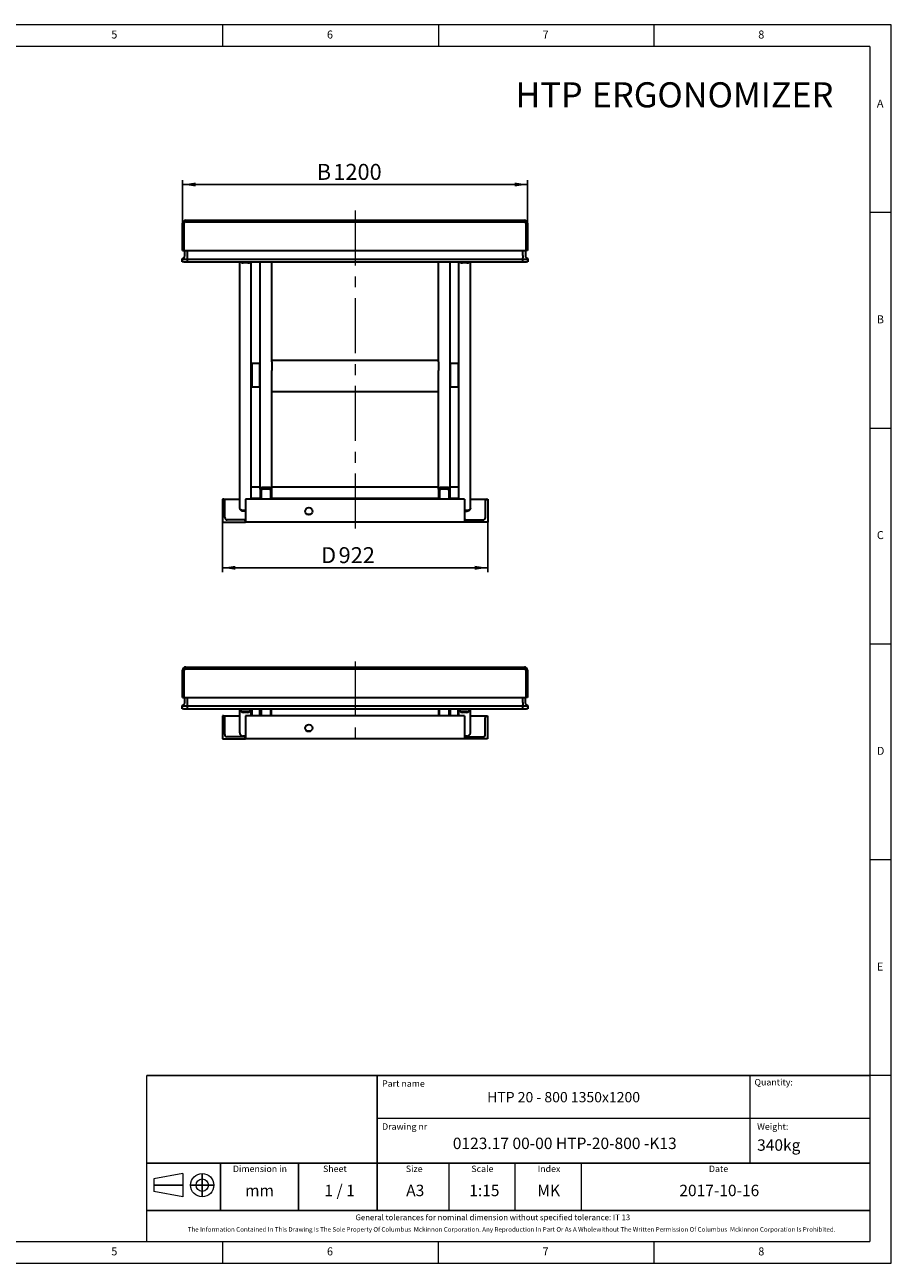
# Model space of a CAD drawing. Units: millimetres. Extents: x 5 to 415, y 5 to 292.
# Drawn here: x 214 to 415, y 5 to 292 of the extents above; entities that cross this region are included whole.
import ezdxf

# ---------------------------------------------------------------- set-up
doc = ezdxf.new("R2010")
doc.units = ezdxf.units.MM
doc.linetypes.add('CENTERX2', pattern=[20.32, 12.7, -2.54, 2.54, -2.54])
doc.layers.add('FORMAT', color=7, linetype='Continuous')
doc.layers.add('OŚ_SYMETRII', color=7, linetype='Continuous')
doc.styles.add('SLDTEXTSTYLE0', font='TXT', dxfattribs={"width": 0.75})
doc.styles.add('SLDTEXTSTYLE1', font='TXT', dxfattribs={"width": 0.605})
doc.styles.add('SLDTEXTSTYLE2', font='TXT', dxfattribs={"width": 0.563})
doc.dimstyles.new('SLDDIMSTYLE0', dxfattribs={"dimtxt": 3.595646, "dimasz": 3, "dimexe": 0, "dimexo": 0.0625, "dimgap": 0.898912, "dimtad": 1, "dimdec": 1, "dimlfac": 15, "dimrnd": 1e-09, "dimzin": 12, "dimdsep": 46, "dimtxsty": 'SLDTEXTSTYLE1', "dimsah": 1, "dimcen": 0.09, "dimadec": 0, "dimazin": 3, "dimtfac": 1, "dimtdec": 1, "dimtofl": 0, "dimtmove": 0, "dimatfit": 3, "dimfxl": 0, "dimfrac": 2, "dimtolj": 1, "dimtzin": 12, "dimarcsym": 0})

# ---------------------------------------------------------------- blocks, each defined once
blk = doc.blocks.new('SW_NOTE_0')
at = {"layer": 'FORMAT', "color": 0, "attachment_point": 1, "style": 'SLDTEXTSTYLE1'}
for s, insert, char_height in [('HTP', (0, 7.5), 5.821), ('ERGONOMIZER', (17.71, 7.5), 5.8208)]:
    blk.add_mtext(s, dxfattribs=dict(at, insert=insert, char_height=char_height))
blk = doc.blocks.new('_D_3')
at = {"layer": 'FORMAT'}
for p, q in [((250.7, 246), (250.7, 255.98)), ((330.7, 246), (330.7, 255.98)), ((250.7, 254.98), (330.7, 254.98))]:
    blk.add_line(p, q, dxfattribs=at)
for points in [[(250.7, 254.98), (253.7, 254.52), (253.7, 255.44)], [(330.7, 254.98), (327.7, 255.44), (327.7, 254.52)]]:
    blk.add_solid(points, dxfattribs=at)
at = {"layer": 'FORMAT', "attachment_point": 1, "style": 'SLDTEXTSTYLE1'}
for s, insert, char_height in [('B', (281.81, 259.76), 3.7), ('1200', (285.64, 259.76), 3.704)]:
    blk.add_mtext(s, dxfattribs=dict(at, insert=insert, char_height=char_height))
blk = doc.blocks.new('_D_4')
at = {"layer": 'FORMAT'}
for p, q in [((259.96, 176.73), (259.96, 165.16)), ((321.43, 176.73), (321.43, 165.16)), ((259.96, 166.16), (321.43, 166.16))]:
    blk.add_line(p, q, dxfattribs=at)
for points in [[(259.96, 166.16), (262.96, 165.7), (262.96, 166.62)], [(321.43, 166.16), (318.43, 166.62), (318.43, 165.7)]]:
    blk.add_solid(points, dxfattribs=at)
at = {"layer": 'FORMAT', "attachment_point": 1, "style": 'SLDTEXTSTYLE1'}
for s, insert, char_height in [('D', (282.82, 170.94), 3.7), ('922', (286.87, 170.94), 3.704)]:
    blk.add_mtext(s, dxfattribs=dict(at, insert=insert, char_height=char_height))

msp = doc.modelspace()

# ---------------------------------------------------------------- linework, layer by layer
at = {"color": 7, "linetype": 'Continuous', "lineweight": 15}
for p, q in [((415, 292), (5, 292)), ((415, 5), (415, 292)), ((5, 5), (415, 5))]:
    msp.add_line(p, q, dxfattribs=at)
at = {"color": 7, "linetype": 'Continuous', "lineweight": 0}
for p, q in [((260, 287), (260, 292)), ((310, 292), (310, 287)), ((360, 287), (360, 292)), ((410, 287), (10, 287)), ((410, 287), (410, 10)), ((415, 248.5), (410, 248.5)), ((410, 198.5), (415, 198.5)), ((415, 148.5), (410, 148.5)), ((415, 98.5), (410, 98.5)), ((415, 48.5), (410, 48.5)), ((10, 10), (410, 10)), ((260, 5), (260, 10)), ((310, 5), (310, 10)), ((310, 5), (310, 10)), ((360, 5), (360, 10))]:
    msp.add_line(p, q, dxfattribs=at)
at = {"color": 7, "linetype": 'Continuous', "lineweight": 30}
for p, q in [((250.6953, 239.666), (250.6953, 245.9994)), ((251.0953, 239.666), (251.0953, 245.9994)), ((251.4286, 246.7327), (329.962, 246.7327)), ((251.4286, 246.3327), (329.962, 246.3327)), ((330.2953, 245.9994), (330.2953, 239.666)), ((330.6953, 245.9994), (330.6953, 239.666)), ((250.6953, 239.666), (251.0953, 239.666)), ((251.0953, 239.666), (330.2953, 239.666)), ((251.2286, 238.5015), (251.2286, 239.666)), ((251.8286, 238.5015), (251.8286, 239.666)), ((251.8286, 238.5017), (251.8286, 239.666)), ((251.8286, 237.9645), (251.8286, 238.5017)), ((329.562, 238.5015), (329.562, 239.666)), ((329.562, 238.5017), (329.562, 239.666)), ((329.562, 238.5017), (329.562, 237.9645)), ((330.162, 239.666), (330.162, 238.5015)), ((330.6953, 239.666), (330.2953, 239.666)), ((250.6153, 237.7135), (250.9568, 237.9645)), ((250.6153, 237.7134), (250.6359, 237.7285)), ((250.6153, 237.7134), (250.6153, 237.7135)), ((250.6153, 237.066), (250.6153, 237.7134)), ((250.9486, 237.066), (250.6153, 237.066)), ((250.6359, 237.7285), (250.9567, 237.9642)), ((250.9486, 237.7134), (251.8286, 237.7134)), ((250.9486, 237.066), (251.8286, 237.066)), ((251.8286, 237.7135), (251.8286, 237.9645)), ((251.8286, 237.066), (251.8286, 237.7135)), ((251.8286, 237.7135), (329.562, 237.7135)), ((251.8286, 237.066), (251.8286, 237.7134)), ((251.8286, 237.066), (329.562, 237.066)), ((263.962, 179.9719), (263.962, 237.066)), ((265.8953, 236.9431), (264.6953, 236.9431)), ((265.8286, 236.8093), (264.762, 236.8093)), ((266.6286, 182.3996), (266.6286, 237.066)), ((268.6953, 184.3433), (268.6953, 237.066)), ((271.362, 213.8665), (271.362, 237.066)), ((310.0286, 213.8665), (310.0286, 237.066)), ((312.6953, 184.3433), (312.6953, 237.066)), ((314.762, 182.3996), (314.762, 237.066)), ((316.6953, 236.9431), (315.4953, 236.9431)), ((316.6286, 236.8093), (315.562, 236.8093)), ((317.4286, 179.9719), (317.4286, 237.066)), ((329.562, 237.7135), (329.562, 237.9645)), ((329.562, 237.066), (329.562, 237.7135)), ((329.562, 237.066), (329.562, 237.7134)), ((329.562, 237.7134), (330.442, 237.7134)), ((329.562, 237.066), (330.442, 237.066)), ((330.7753, 237.7135), (330.4338, 237.9645)), ((330.4339, 237.9642), (330.7547, 237.7285)), ((330.7753, 237.066), (330.442, 237.066)), ((330.7547, 237.7285), (330.7753, 237.7134)), ((330.7753, 237.7134), (330.7753, 237.7135)), ((330.7753, 237.7134), (330.7753, 237.066)), ((266.762, 213.466), (266.6953, 213.3994)), ((266.6953, 208.8671), (266.6953, 213.3994)), ((268.6286, 213.466), (266.762, 213.466)), ((266.762, 213.466), (266.762, 208.8176)), ((268.6953, 213.3994), (268.6286, 213.466)), ((268.6286, 208.8176), (268.6286, 213.466)), ((310.0286, 214.2256), (271.362, 214.2256)), ((271.362, 213.8665), (271.362, 211.8455)), ((310.0286, 213.8665), (310.0286, 211.8455)), ((312.762, 213.466), (312.6953, 213.3994)), ((314.6286, 213.466), (312.762, 213.466)), ((312.762, 213.466), (312.762, 208.1327)), ((314.6953, 213.3994), (314.6286, 213.466)), ((314.6286, 208.1327), (314.6286, 213.466)), ((314.6953, 213.3994), (314.6953, 208.1994)), ((271.362, 184.3433), (271.362, 211.8455)), ((310.0286, 184.3433), (310.0286, 211.8455)), ((266.6953, 208.1994), (266.6953, 208.8671)), ((266.6953, 208.1994), (266.762, 208.1327)), ((266.762, 208.8176), (266.762, 208.1327)), ((266.762, 208.1327), (268.6286, 208.1327)), ((268.6286, 208.1327), (268.6286, 208.8176)), ((268.6286, 208.1327), (268.6953, 208.1994)), ((271.362, 207.0256), (310.0286, 207.0256)), ((312.6953, 208.1994), (312.762, 208.1327)), ((312.762, 208.1327), (314.6286, 208.1327)), ((314.6286, 208.1327), (314.6953, 208.1994)), ((266.6286, 184.9421), (268.6953, 184.9421)), ((268.6953, 184.3433), (268.6953, 182.066)), ((268.8953, 184.0015), (268.8953, 184.2987)), ((268.8953, 184.0015), (268.8953, 182.066)), ((270.6953, 184.7894), (269.362, 184.7894)), ((270.6286, 184.6556), (269.4286, 184.6556)), ((270.6286, 184.3583), (269.4286, 184.3583)), ((271.162, 184.2987), (271.162, 184.0015)), ((271.162, 182.066), (271.162, 184.0015)), ((271.362, 184.9421), (310.0286, 184.9421)), ((271.362, 182.066), (271.362, 184.3433)), ((310.0286, 184.3433), (310.0286, 182.066)), ((310.2286, 184.0015), (310.2286, 184.2987)), ((310.2286, 184.0015), (310.2286, 182.066)), ((312.0286, 184.7894), (310.6953, 184.7894)), ((311.962, 184.6556), (310.762, 184.6556)), ((311.962, 184.3583), (310.762, 184.3583)), ((312.4953, 184.2987), (312.4953, 184.0015)), ((312.4953, 182.066), (312.4953, 184.0015)), ((312.6953, 184.9421), (314.762, 184.9421)), ((312.6953, 182.066), (312.6953, 184.3433)), ((259.962, 182.066), (259.962, 176.7327)), ((260.162, 182.066), (259.962, 182.066)), ((260.162, 182.066), (263.962, 182.066)), ((260.4953, 177.7994), (260.4953, 181.7327)), ((316.0953, 182.066), (265.2953, 182.066)), ((265.2953, 182.066), (265.2953, 176.7327)), ((266.6286, 182.2657), (266.6286, 182.3996)), ((266.6286, 182.066), (266.6286, 182.2657)), ((266.6286, 182.2657), (268.6953, 182.2657)), ((271.362, 182.2657), (310.0286, 182.2657)), ((312.6953, 182.2657), (314.762, 182.2657)), ((314.762, 182.2657), (314.762, 182.3996)), ((314.762, 182.066), (314.762, 182.2657)), ((316.0953, 182.066), (316.0953, 176.7327)), ((317.4286, 182.066), (321.2286, 182.066)), ((320.8953, 177.7994), (320.8953, 181.7327)), ((321.2286, 182.066), (321.4286, 182.066)), ((321.4286, 182.066), (321.4286, 176.7327)), ((265.2953, 179.2731), (264.6953, 179.2731)), ((265.2953, 179.4366), (264.762, 179.4366)), ((279.462, 178.5994), (280.462, 178.5994)), ((316.6286, 179.4366), (316.0953, 179.4366)), ((316.0953, 179.2731), (316.6953, 179.2731)), ((259.962, 176.7327), (265.2953, 176.7327)), ((264.962, 177.266), (261.0286, 177.266)), ((264.962, 177.266), (265.2953, 177.266)), ((265.2953, 176.7327), (265.2953, 176.9327)), ((316.0953, 176.7327), (265.2953, 176.7327)), ((316.0953, 177.266), (316.4286, 177.266)), ((316.0953, 176.7327), (316.0953, 176.9327)), ((321.4286, 176.7327), (316.0953, 176.7327)), ((316.4286, 177.266), (320.362, 177.266)), ((250.6772, 136.0862), (250.6772, 142.4196)), ((251.0772, 136.0862), (251.0772, 142.4196)), ((251.4105, 143.1529), (329.9438, 143.1529)), ((251.4105, 142.7529), (329.9438, 142.7529)), ((330.2772, 142.4196), (330.2772, 136.0862)), ((330.6772, 142.4196), (330.6772, 136.0862)), ((250.6772, 136.0862), (251.0772, 136.0862)), ((251.0772, 136.0862), (330.2772, 136.0862)), ((251.2105, 134.9217), (251.2105, 136.0862)), ((251.8105, 134.9217), (251.8105, 136.0862)), ((251.8105, 134.9219), (251.8105, 136.0862)), ((251.8105, 134.3847), (251.8105, 134.9219)), ((329.5438, 134.9217), (329.5438, 136.0862)), ((329.5438, 134.9219), (329.5438, 136.0862)), ((329.5438, 134.9219), (329.5438, 134.3847)), ((330.1438, 136.0862), (330.1438, 134.9217)), ((330.6772, 136.0862), (330.2772, 136.0862)), ((250.5972, 134.1337), (250.9387, 134.3847)), ((250.5972, 134.1336), (250.6178, 134.1487)), ((250.5972, 134.1336), (250.5972, 134.1337)), ((250.5972, 133.4862), (250.5972, 134.1336)), ((250.9305, 133.4862), (250.5972, 133.4862)), ((250.6178, 134.1487), (250.9386, 134.3844)), ((250.9305, 134.1336), (251.8105, 134.1336)), ((250.9305, 133.4862), (251.8105, 133.4862)), ((251.8105, 134.1337), (251.8105, 134.3847)), ((251.8105, 134.1337), (329.5438, 134.1337)), ((251.8105, 133.4862), (251.8105, 134.1337)), ((251.8105, 133.4862), (251.8105, 134.1336)), ((251.8105, 133.4862), (329.5438, 133.4862)), ((263.9438, 133.441), (263.9438, 133.4862)), ((263.9438, 127.9476), (263.9438, 133.441)), ((264.1438, 133.403), (264.1438, 133.4862)), ((264.1438, 133.3745), (264.1438, 133.403)), ((265.8772, 132.871), (264.6772, 132.871)), ((265.8772, 132.8426), (264.6772, 132.8426)), ((265.8105, 132.6431), (264.7438, 132.6431)), ((266.4105, 133.4862), (266.4105, 133.403)), ((266.4105, 133.403), (266.4105, 133.3745)), ((266.6105, 133.4862), (266.6105, 133.441)), ((266.6105, 131.8196), (266.6105, 133.441)), ((266.6772, 131.8196), (266.6772, 133.4862)), ((266.7438, 133.4862), (266.7438, 131.8196)), ((268.6105, 131.8196), (268.6105, 133.4862)), ((268.6772, 133.4862), (268.6772, 131.8196)), ((268.8772, 133.4862), (268.8772, 131.8196)), ((271.1438, 131.8196), (271.1438, 133.4862)), ((271.3438, 131.8196), (271.3438, 133.4862)), ((310.0105, 133.4862), (310.0105, 131.8196)), ((310.2105, 133.4862), (310.2105, 131.8196)), ((312.4772, 131.8196), (312.4772, 133.4862)), ((312.6772, 131.8196), (312.6772, 133.4862)), ((312.7438, 133.4862), (312.7438, 131.8196)), ((314.6105, 131.8196), (314.6105, 133.4862)), ((314.6772, 133.4862), (314.6772, 131.8196)), ((314.7438, 133.441), (314.7438, 133.4862)), ((314.7438, 131.8196), (314.7438, 133.441)), ((314.9438, 133.403), (314.9438, 133.4862)), ((314.9438, 133.3745), (314.9438, 133.403)), ((316.6772, 132.871), (315.4772, 132.871)), ((316.6772, 132.8426), (315.4772, 132.8426)), ((316.6105, 132.6431), (315.5438, 132.6431)), ((317.2105, 133.4862), (317.2105, 133.403)), ((317.2105, 133.403), (317.2105, 133.3745)), ((317.4105, 133.4862), (317.4105, 133.441)), ((317.4105, 127.9476), (317.4105, 133.441)), ((329.5438, 134.1337), (329.5438, 134.3847)), ((329.5438, 133.4862), (329.5438, 134.1337)), ((329.5438, 133.4862), (329.5438, 134.1336)), ((329.5438, 134.1336), (330.4238, 134.1336)), ((329.5438, 133.4862), (330.4238, 133.4862)), ((330.7572, 134.1337), (330.4157, 134.3847)), ((330.4157, 134.3844), (330.7366, 134.1487)), ((330.7572, 133.4862), (330.4238, 133.4862)), ((330.7366, 134.1487), (330.7572, 134.1336)), ((330.7572, 134.1336), (330.7572, 134.1337)), ((330.7572, 134.1336), (330.7572, 133.4862)), ((259.9438, 131.8196), (259.9438, 126.4862)), ((260.1438, 131.8196), (259.9438, 131.8196)), ((260.1438, 131.8196), (263.9438, 131.8196)), ((260.4772, 127.5529), (260.4772, 131.4862)), ((316.0772, 131.8196), (265.2772, 131.8196)), ((265.2772, 131.8196), (265.2772, 126.4862)), ((266.6105, 131.9704), (266.6772, 131.9704)), ((314.6772, 131.9704), (314.7438, 131.9704)), ((316.0772, 131.8196), (316.0772, 126.4862)), ((317.4105, 131.8196), (321.2105, 131.8196)), ((320.8772, 127.5529), (320.8772, 131.4862)), ((321.2105, 131.8196), (321.4105, 131.8196)), ((321.4105, 131.8196), (321.4105, 126.4862)), ((259.9438, 126.4862), (265.2772, 126.4862)), ((264.9438, 127.0196), (261.0105, 127.0196)), ((265.2772, 127.1497), (264.7438, 127.1497)), ((264.9438, 127.0196), (265.2772, 127.0196)), ((265.2772, 126.4862), (265.2772, 126.6862)), ((316.0772, 126.4862), (265.2772, 126.4862)), ((279.4438, 128.3529), (280.4438, 128.3529)), ((316.6105, 127.1497), (316.0772, 127.1497)), ((316.0772, 127.0196), (316.4105, 127.0196)), ((316.0772, 126.4862), (316.0772, 126.6862)), ((321.4105, 126.4862), (316.0772, 126.4862)), ((316.4105, 127.0196), (320.3438, 127.0196))]:
    msp.add_line(p, q, dxfattribs=at)
at = {"color": 7, "linetype": 'Continuous', "lineweight": 30, "flags": 128}
for points in [[(269.362, 184.7894), (269.2319, 184.7808), (269.1068, 184.7554), (268.9916, 184.7142), (268.8906, 184.6588), (268.8076, 184.5912), (268.746, 184.514), (268.7081, 184.4304), (268.6953, 184.3433)], [(268.8953, 184.2987), (268.9055, 184.3683), (268.9359, 184.4353), (268.9852, 184.497), (269.0515, 184.5511), (269.1323, 184.5954), (269.2245, 184.6284), (269.3246, 184.6487), (269.4286, 184.6556)], [(269.4286, 184.3583), (269.3246, 184.3515), (269.2245, 184.3312), (269.1323, 184.2982), (269.0515, 184.2538), (268.9852, 184.1997), (268.9359, 184.138), (268.9055, 184.0711), (268.8953, 184.0015)], [(270.6286, 184.6556), (270.7327, 184.6487), (270.8327, 184.6284), (270.9249, 184.5954), (271.0057, 184.5511), (271.0721, 184.497), (271.1214, 184.4353), (271.1517, 184.3683), (271.162, 184.2987)], [(271.162, 184.0015), (271.1517, 184.0711), (271.1214, 184.138), (271.0721, 184.1997), (271.0057, 184.2538), (270.9249, 184.2982), (270.8327, 184.3312), (270.7327, 184.3515), (270.6286, 184.3583)], [(271.362, 184.3433), (271.3491, 184.4304), (271.3112, 184.514), (271.2496, 184.5912), (271.1667, 184.6588), (271.0657, 184.7142), (270.9504, 184.7554), (270.8253, 184.7808), (270.6953, 184.7894)], [(310.6953, 184.7894), (310.5652, 184.7808), (310.4402, 184.7554), (310.3249, 184.7142), (310.2239, 184.6588), (310.141, 184.5912), (310.0794, 184.514), (310.0414, 184.4304), (310.0286, 184.3433)], [(310.2286, 184.2987), (310.2389, 184.3683), (310.2692, 184.4353), (310.3185, 184.497), (310.3848, 184.5511), (310.4657, 184.5954), (310.5579, 184.6284), (310.6579, 184.6487), (310.762, 184.6556)], [(310.762, 184.3583), (310.6579, 184.3515), (310.5579, 184.3312), (310.4657, 184.2982), (310.3848, 184.2538), (310.3185, 184.1997), (310.2692, 184.138), (310.2389, 184.0711), (310.2286, 184.0015)], [(311.962, 184.6556), (312.066, 184.6487), (312.1661, 184.6284), (312.2583, 184.5954), (312.3391, 184.5511), (312.4054, 184.497), (312.4547, 184.4353), (312.485, 184.3683), (312.4953, 184.2987)], [(312.4953, 184.0015), (312.485, 184.0711), (312.4547, 184.138), (312.4054, 184.1997), (312.3391, 184.2538), (312.2583, 184.2982), (312.1661, 184.3312), (312.066, 184.3515), (311.962, 184.3583)], [(312.6953, 184.3433), (312.6825, 184.4304), (312.6445, 184.514), (312.5829, 184.5912), (312.5, 184.6588), (312.399, 184.7142), (312.2837, 184.7554), (312.1587, 184.7808), (312.0286, 184.7894)], [(264.762, 179.4366), (264.623, 179.4447), (264.4883, 179.4689), (264.362, 179.5083), (264.2477, 179.5618), (264.1491, 179.6278), (264.0691, 179.7042), (264.0102, 179.7888), (263.9741, 179.8789), (263.962, 179.9719)], [(264.6953, 179.2731), (264.5912, 179.28), (264.4912, 179.3003), (264.399, 179.3333), (264.3182, 179.3777), (264.2518, 179.4317), (264.2026, 179.4934), (264.1722, 179.5604), (264.1623, 179.6176)], [(317.4286, 179.9719), (317.4165, 179.8789), (317.3804, 179.7888), (317.3214, 179.7042), (317.2415, 179.6278), (317.1429, 179.5618), (317.0286, 179.5083), (316.9022, 179.4689), (316.7675, 179.4447), (316.6286, 179.4366)], [(317.2283, 179.6176), (317.2184, 179.5604), (317.188, 179.4934), (317.1387, 179.4317), (317.0724, 179.3777), (316.9916, 179.3333), (316.8994, 179.3003), (316.7993, 179.28), (316.6953, 179.2731)]]:
    msp.add_lwpolyline(points, dxfattribs=at)
at = {"color": 7, "linetype": 'Continuous', "lineweight": 30}
for centre in [(279.962, 179.266), (279.9438, 129.0196)]:
    msp.add_circle(centre, 0.8333, dxfattribs=at)
for centre, radius, start, end in [((251.4286, 245.9994), 0.7333, 90, 180), ((251.4286, 245.9994), 0.3333, 90, 180), ((329.962, 245.9994), 0.7333, 0, 90), ((329.962, 245.9994), 0.3333, 0, 90), ((250.562, 238.5015), 0.6667, 306.307799, 0), ((250.562, 238.5017), 0.6667, 306.317266, 360), ((330.8286, 238.5017), 0.6667, 180, 233.682734), ((330.8286, 238.5015), 0.6667, 180, 233.692201), ((264.7206, 237.7366), 0.9282, 226.256238, 272.552897), ((264.6741, 237.5949), 0.6521, 234.194616, 271.865876), ((265.87, 237.7366), 0.9282, 267.447103, 313.743762), ((265.9133, 237.6053), 0.6624, 268.437853, 305.501655), ((315.5206, 237.7366), 0.9282, 226.256238, 272.552897), ((315.4741, 237.5949), 0.6521, 234.194616, 271.865876), ((316.67, 237.7366), 0.9282, 267.447103, 313.743762), ((316.7133, 237.6053), 0.6624, 268.437853, 305.501655), ((260.162, 181.7327), 0.3333, 0, 90), ((321.2286, 181.7327), 0.3333, 90, 180), ((261.0286, 177.7994), 0.5333, 180, 270), ((264.962, 176.9327), 0.3333, 0, 90), ((316.4286, 176.9327), 0.3333, 90, 180), ((320.362, 177.7994), 0.5333, 270, 0), ((251.4105, 142.4196), 0.7333, 90, 180), ((251.4105, 142.4196), 0.3333, 90, 180), ((329.9438, 142.4196), 0.7333, 0, 90), ((329.9438, 142.4196), 0.3333, 0, 90), ((250.5438, 134.9217), 0.6667, 306.307799, 0), ((250.5438, 134.9219), 0.6667, 339.132207, 360), ((330.8105, 134.9219), 0.6667, 180, 233.682734), ((330.8105, 134.9217), 0.6667, 180, 233.692201), ((264.7428, 133.442), 0.7989, 180.069818, 270.075609), ((264.6765, 133.4037), 0.5327, 180.072806, 270.072621), ((264.6765, 133.3752), 0.5327, 180.072806, 270.072621), ((265.8115, 133.4421), 0.799, 269.930366, 359.924207), ((265.8778, 133.4037), 0.5327, 269.927379, 359.927194), ((265.8778, 133.3752), 0.5327, 269.927379, 359.927194), ((315.5428, 133.442), 0.7989, 180.069818, 270.075609), ((315.4765, 133.4037), 0.5327, 180.072806, 270.072621), ((315.4765, 133.3752), 0.5327, 180.072806, 270.072621), ((316.6115, 133.4421), 0.799, 269.930366, 359.924207), ((316.6778, 133.4037), 0.5327, 269.927379, 359.927194), ((316.6778, 133.3752), 0.5327, 269.927379, 359.927194), ((260.1438, 131.4862), 0.3333, 0, 90), ((321.2105, 131.4862), 0.3333, 90, 180), ((261.0105, 127.5529), 0.5333, 180, 270), ((264.7428, 127.9486), 0.7989, 180.069818, 270.075609), ((264.9438, 126.6862), 0.3333, 0, 90), ((316.4105, 126.6862), 0.3333, 90, 180), ((316.6115, 127.9487), 0.799, 269.930366, 359.924207), ((320.3438, 127.5529), 0.5333, 270, 0)]:
    msp.add_arc(centre, radius, start, end, dxfattribs=at)
for centre, major_axis, ratio, start_param, end_param in [((250.9486, 237.5446), (0.3281, -0.1661), 0.35277881, 2.10088333, 2.96489698), ((250.9486, 237.9583), (0.3333, 0), 0.73478261, 4.35899764, 4.71238898), ((330.442, 237.9583), (0.3333, 0), 0.73478261, 4.71238898, 5.06578032), ((330.442, 237.5446), (0.3281, 0.1661), 0.35277881, 0.17669567, 1.04070932), ((250.9305, 133.9648), (0.3281, -0.1661), 0.35277881, 2.10088333, 2.96489698), ((250.9305, 134.3785), (0.3333, 0), 0.73478261, 4.35899764, 4.71238898), ((330.4238, 134.3785), (0.3333, 0), 0.73478261, 4.71238898, 5.06578032), ((330.4238, 133.9648), (0.3281, 0.1661), 0.35277881, 0.17669567, 1.04070932)]:
    msp.add_ellipse(centre, major_axis=major_axis, ratio=ratio, start_param=start_param, end_param=end_param, dxfattribs=at)
at = {"layer": 'FORMAT', "linetype": 'CENTERX2', "lineweight": 0}
for p, q in [((290.6953, 248.9359), (290.6953, 175.2006)), ((290.6772, 144.4196), (290.6772, 124.6463))]:
    msp.add_line(p, q, dxfattribs=at)
at = {"layer": 'FORMAT', "lineweight": 0}
msp.add_line((343.1352, 28.2112), (343.1352, 17.2112), dxfattribs=at)
at = {"layer": 'OŚ_SYMETRII', "linetype": 'Continuous', "lineweight": 15}
for p, q in [((242.4091, 10), (242.4091, 48.4856)), ((242.4091, 48.4856), (410, 48.4856)), ((410, 48.4856), (410, 12.2112)), ((410, 48.4856), (410, 10)), ((410, 48.4856), (410, 12.2112)), ((250.7722, 25.7822), (244.0048, 24.5336)), ((244.0048, 24.5336), (244.0048, 21.645)), ((250.7722, 25.7822), (250.7722, 20.3964)), ((250.7722, 20.3964), (244.0048, 21.645)), ((242.4091, 10), (410, 10))]:
    msp.add_line(p, q, dxfattribs=at)
at = {"layer": 'OŚ_SYMETRII', "linetype": 'Continuous'}
for p, q in [((242.4091, 48.4856), (410, 48.4856)), ((295.7962, 46.2112), (295.7962, 48.4856)), ((295.7962, 17.2112), (295.7962, 46.2112)), ((242.4091, 28.2112), (409.9715, 28.2112)), ((259.4957, 17.2112), (259.4957, 28.2112)), ((277.6076, 17.2112), (277.6076, 28.2112)), ((250.7722, 23.0893), (244.0048, 23.0893)), ((252.5582, 23.0893), (257.944, 23.0893)), ((253.8068, 23.0893), (256.6954, 23.0893)), ((255.2511, 25.7822), (255.2511, 20.3964)), ((255.2511, 21.645), (255.2511, 24.5336)), ((242.4091, 17.2112), (410, 17.2112))]:
    msp.add_line(p, q, dxfattribs=at)
at = {"layer": 'OŚ_SYMETRII', "linetype": 'Continuous', "lineweight": 0}
for p, q in [((382.1955, 48.4856), (382.1955, 28.2112)), ((295.7962, 38.6516), (410, 38.6516))]:
    msp.add_line(p, q, dxfattribs=at)
at = {"layer": 'OŚ_SYMETRII', "color": 7, "linetype": 'Continuous', "lineweight": 0}
for p, q in [((312.5357, 17.2112), (312.5357, 28.2112)), ((327.8352, 17.2112), (327.8352, 28.2112))]:
    msp.add_line(p, q, dxfattribs=at)
at = {"layer": 'OŚ_SYMETRII', "linetype": 'Continuous', "lineweight": 15}
for radius in [2.6929, 1.4443]:
    msp.add_circle((255.2511, 23.0893), radius, dxfattribs=at)

# ---------------------------------------------------------------- block references
at = {"layer": 'FORMAT', "color": 7}
msp.add_blockref('SW_NOTE_0', (327.8765, 271.1767), dxfattribs=at)

# ---------------------------------------------------------------- texts
at = {"color": 7, "linetype": 'Continuous', "lineweight": 0, "char_height": 1.8521, "attachment_point": 1, "style": 'SLDTEXTSTYLE0'}
for s, insert in [('5', (234.1667, 290.668)), ('6', (284.1667, 290.668)), ('7', (334.1667, 290.668)), ('8', (384.1667, 290.668)), ('A', (411.6667, 274.668)), ('B', (411.6667, 224.668)), ('C', (411.6667, 174.668)), ('D', (411.6667, 124.668)), ('E', (411.6667, 74.668)), ('5', (234.1667, 8.668)), ('6', (284.1667, 8.668)), ('7', (334.1667, 8.668)), ('8', (384.1667, 8.668))]:
    msp.add_mtext(s, dxfattribs=dict(at, insert=insert))
at = {"layer": 'OŚ_SYMETRII'}
for s, insert, char_height, attachment_point, style in [('Part name', (296.9523, 47.3842), 1.5, 1, 'SLDTEXTSTYLE1'), ('Quantity:', (383.2879, 47.6947), 1.5, 1, 'SLDTEXTSTYLE1'), ('HTP 20 - 800 1350x1200', (339.0301, 44.6769), 2.38125, 2, 'SLDTEXTSTYLE1'), ('Drawing nr', (296.9523, 37.4184), 1.5, 1, 'SLDTEXTSTYLE1'), ('Weight:', (383.9005, 37.4184), 1.5, 1, 'SLDTEXTSTYLE1'), ('0123.17 00-00 HTP-20-800 -K13', (339.2998, 34.1037), 2.645833, 2, 'SLDTEXTSTYLE1'), ('340kg', (383.9005, 33.7107), 2.64583, 1, 'SLDTEXTSTYLE1'), ('Dimension in', (268.6279, 27.6297), 1.5, 2, 'SLDTEXTSTYLE1'), ('Sheet', (283.2578, 27.6297), 1.5, 1, 'SLDTEXTSTYLE1'), ('Size', (302.4506, 27.6297), 1.5, 1, 'SLDTEXTSTYLE1'), ('Scale', (317.6465, 27.6297), 1.5, 1, 'SLDTEXTSTYLE1'), ('Index', (333.0099, 27.6297), 1.5, 1, 'SLDTEXTSTYLE1'), ('Date', (372.728, 27.6297), 1.5, 1, 'SLDTEXTSTYLE1'), ('1 / 1', (283.5869, 23.1854), 2.64583, 1, 'SLDTEXTSTYLE2'), ('A3', (302.5377, 23.1854), 2.64583, 1, 'SLDTEXTSTYLE1'), ('1:15', (317.1513, 23.1854), 2.64583, 1, 'SLDTEXTSTYLE1'), ('MK', (332.9447, 23.1854), 2.64583, 1, 'SLDTEXTSTYLE1'), ('2017-10-16', (365.8635, 23.1854), 2.64583, 1, 'SLDTEXTSTYLE1'), ('mm', (265.1847, 23.1854), 2.64583, 1, 'SLDTEXTSTYLE1'), ('General tolerances for nominal dimension without specified tolerance: IT 13', (290.7893, 16.2914), 1.322917, 1, 'SLDTEXTSTYLE1'), ('The Information Contained In This Drawing Is The Sole Property Of Columbus  Mckinnon Corporation. Any Reproduction In Part Or As A Wholewithout The Written Permission Of Columbus  Mckinnon Corporation Is Prohibited.', (326.9639, 13.3685), 1.0583333, 2, 'SLDTEXTSTYLE1')]:
    msp.add_mtext(s, dxfattribs=dict(at, insert=insert, char_height=char_height, attachment_point=attachment_point, style=style))

# ---------------------------------------------------------------- dimensions: what is measured, and where the dimension line sits
at = {"layer": 'FORMAT'}
dim = msp.add_linear_dim(base=(330.6953, 254.9817), p1=(250.6953, 245.9994), p2=(330.6953, 245.9994), angle=0, text='B <>', dimstyle='SLDDIMSTYLE0', dxfattribs=at)
dim.commit()
dim.dimension.update_dxf_attribs({"geometry": '_D_3', "text_midpoint": (288.2212, 254.9817), "dimtype": 160})
dim = msp.add_linear_dim(base=(321.4286, 166.1619), p1=(259.962, 176.7327), p2=(321.4286, 176.7327), text='D <>', dimstyle='SLDDIMSTYLE0', dxfattribs=at)
dim.commit()
dim.dimension.update_dxf_attribs({"geometry": '_D_4', "text_midpoint": (288.2212, 166.1619), "dimtype": 160})

doc.saveas('drawing.dxf')
